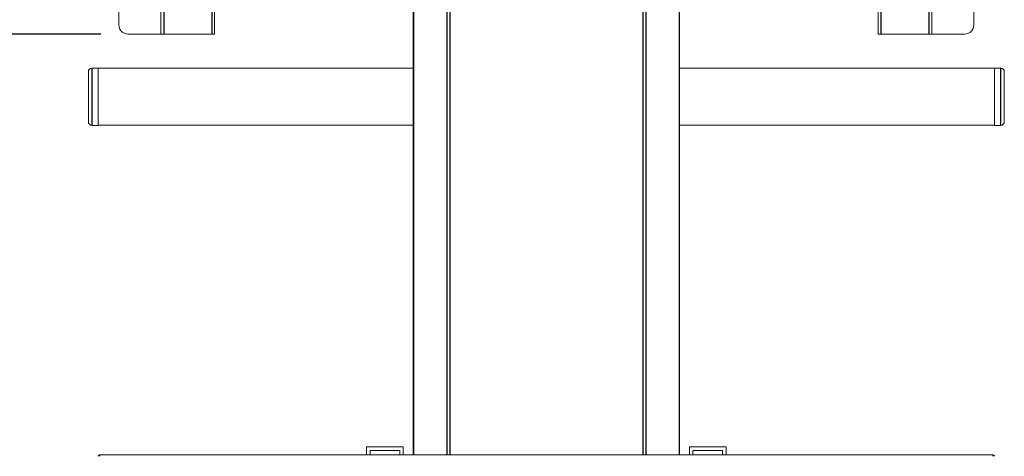
# Model space of a CAD drawing. Extents: x 0 to 6300, y 0 to 4455.
# Drawn here: x 1271 to 1820, y 1755 to 1999 of the extents above; entities that cross this region are included whole.
import ezdxf

# ---------------------------------------------------------------- set-up
doc = ezdxf.new("R2010")
doc.units = 0
doc.header["$LTSCALE"] = 15
doc.linetypes.add('DIMENSION', pattern=[2e-15, 1e-15, 1e-15])
doc.layers.get('0').update_dxf_attribs({"linetype": 'CONTINUOUS'})
doc.layers.get('Defpoints').update_dxf_attribs({"linetype": 'CONTINUOUS'})
doc.styles.add('STD', font='txt')
doc.dimstyles.new('ICHINOTSUBO', dxfattribs={"dimscale": 15, "dimtxt": 2.5, "dimasz": 2.3, "dimexe": 1, "dimexo": 1, "dimgap": 0.5, "dimtad": 1, "dimdec": 1, "dimdsep": 46, "dimtxsty": 'STD', "dimblk1": 'ARRI', "dimblk2": 'ARRI', "dimsah": 1, "dimcen": 0, "dimclrd": 3, "dimclre": 3, "dimclrt": 4, "dimadec": 0, "dimazin": 0, "dimtfac": 0.7, "dimtdec": 1, "dimtmove": 0, "dimatfit": 2, "dimldrblk": 'ARRI', "dimfxl": 1, "dimtvp": 1, "dimtolj": 1, "dimtzin": 0, "dimarcsym": 0})

# ---------------------------------------------------------------- blocks, each defined once
blk = doc.blocks.new('ARRI')
at = {"color": 0, "linetype": 'ByBlock'}
for p, q in [((0, 0), (-1, 0.213)), ((-1, -0.213), (0, 0)), ((0, 0), (-1, 0))]:
    blk.add_line(p, q, dxfattribs=at)
blk = doc.blocks.new('*D14')
at = {"color": 3, "linetype": 'DIMENSION', "lineweight": -2, "transparency": 16777216}
for p, q in [((1334.23, 2420.78), (1036.02, 2420.78)), ((1051.02, 2386.28), (1051.02, 2025.28)), ((1315.83, 1990.78), (1036.02, 1990.78))]:
    blk.add_line(p, q, dxfattribs=at)
at = {"layer": 'Defpoints', "color": 0, "linetype": 'DIMENSION', "lineweight": -3, "transparency": 16777216}
for p in [(1349.23, 2420.78), (1051.02, 1990.78), (1330.83, 1990.78)]:
    blk.add_point(p, dxfattribs=at)
at = {"color": 3, "linetype": 'DIMENSION', "lineweight": -2, "transparency": 16777216, "xscale": 34.5, "yscale": 34.5, "zscale": 34.5}
for p, rotation in [((1051.02, 2420.78), 90), ((1051.02, 1990.78), 270)]:
    blk.add_blockref('ARRI', p, dxfattribs=dict(at, rotation=rotation))
at = {"color": 4, "linetype": 'DIMENSION', "lineweight": -3, "transparency": 16777216, "insert": (1019.52, 2205.78), "char_height": 37.5, "attachment_point": 5, "rotation": 90, "style": 'STD'}
blk.add_mtext('\\A1;430', dxfattribs=at)

msp = doc.modelspace()

# ---------------------------------------------------------------- linework, layer by layer
at = {"color": 7, "linetype": 'Continuous', "lineweight": 15}
for p, q in [((1349.23, 2420.78), (1349.23, 1990.78)), ((1379.23, 2420.78), (1379.23, 1990.78)), ((1749.23, 2420.78), (1749.23, 1990.78)), ((1779.23, 2420.78), (1779.23, 1990.78)), ((1325.83, 2100.78), (1325.83, 1995.78)), ((1802.63, 2100.78), (1802.63, 1995.78)), ((1489.96, 2040.78), (1489.96, 1755.78)), ((1638.5, 1755.78), (1638.5, 2040.78)), ((1330.83, 1990.78), (1349.23, 1990.78)), ((1349.23, 1990.78), (1350.83, 1990.78)), ((1350.83, 1990.78), (1377.63, 1990.78)), ((1377.63, 1990.78), (1379.23, 1990.78)), ((1750.83, 1990.78), (1749.23, 1990.78)), ((1777.63, 1990.78), (1750.83, 1990.78)), ((1779.23, 1990.78), (1777.63, 1990.78)), ((1797.63, 1990.78), (1779.23, 1990.78)), ((1314.23, 1971.78), (1310.83, 1971.78)), ((1314.23, 1971.78), (1314.23, 1939.78)), ((1489.96, 1971.68), (1314.23, 1971.68)), ((1814.23, 1971.68), (1638.5, 1971.68)), ((1817.63, 1971.78), (1814.23, 1971.78)), ((1814.23, 1955.78), (1814.23, 1971.78)), ((1308.83, 1941.78), (1308.83, 1969.78)), ((1819.63, 1969.78), (1819.63, 1955.78)), ((1814.23, 1939.78), (1814.23, 1955.78)), ((1819.63, 1955.78), (1819.63, 1941.78)), ((1310.83, 1939.78), (1314.23, 1939.78)), ((1314.23, 1939.88), (1489.96, 1939.88)), ((1638.5, 1939.88), (1814.23, 1939.88)), ((1814.23, 1939.78), (1817.63, 1939.78)), ((1484.48, 1760.28), (1463.98, 1760.28)), ((1463.98, 1760.28), (1463.98, 1755.78)), ((1482.48, 1758.28), (1465.98, 1758.28)), ((1465.98, 1758.28), (1465.98, 1755.78)), ((1482.48, 1755.78), (1482.48, 1758.28)), ((1484.48, 1755.78), (1484.48, 1760.28)), ((1643.98, 1755.78), (1643.98, 1760.28)), ((1643.98, 1760.28), (1664.48, 1760.28)), ((1645.98, 1758.28), (1662.48, 1758.28)), ((1645.98, 1755.78), (1645.98, 1758.28)), ((1662.48, 1758.28), (1662.48, 1755.78)), ((1664.48, 1760.28), (1664.48, 1755.78)), ((1315.23, 1755.78), (1315.03, 1755.78)), ((1315.23, 1755.78), (1813.23, 1755.78)), ((1315.23, 1755.78), (1315.23, 1754.98)), ((1813.23, 1755.78), (1813.23, 1754.98)), ((1813.23, 1755.78), (1813.43, 1755.78))]:
    msp.add_line(p, q, dxfattribs=at)
at = {"color": 1, "linetype": 'Continuous', "lineweight": -3}
for p, q in [((1350.83, 2420.78), (1350.83, 1990.78)), ((1377.63, 2420.78), (1377.63, 1990.78)), ((1750.83, 2420.78), (1750.83, 1990.78)), ((1777.63, 2420.78), (1777.63, 1990.78)), ((1490.23, 2040.78), (1490.23, 1755.78)), ((1508.65, 2040.78), (1508.65, 1755.78)), ((1619.81, 2040.78), (1619.81, 1755.78)), ((1638.23, 2040.78), (1638.23, 1755.78)), ((1510.39, 2030.78), (1510.39, 1755.78)), ((1618.08, 2030.78), (1618.08, 1755.78)), ((1310.83, 1971.78), (1310.83, 1939.78)), ((1817.63, 1955.78), (1817.63, 1971.78)), ((1817.63, 1939.78), (1817.63, 1955.78)), ((1315.03, 1754.98), (1315.03, 1755.78)), ((1813.43, 1754.98), (1813.43, 1755.78))]:
    msp.add_line(p, q, dxfattribs=at)
at = {"color": 7, "linetype": 'Continuous', "lineweight": 15}
for centre, radius, start, end in [((1330.83, 1995.78), 5, 180, 270), ((1797.63, 1995.78), 5, 270, 0), ((1310.83, 1969.78), 2, 90, 180), ((1817.63, 1969.78), 2, 0, 90), ((1310.83, 1941.78), 2, 180, 270), ((1817.63, 1941.78), 2, 270, 0), ((1315.03, 1754.98), 0.8, 90, 180), ((1813.43, 1754.98), 0.8, 0, 90)]:
    msp.add_arc(centre, radius, start, end, dxfattribs=at)

# ---------------------------------------------------------------- dimensions: what is measured, and where the dimension line sits
at = {"color": 1, "linetype": 'DIMENSION', "lineweight": -3}
dim = msp.add_linear_dim(base=(1051.02, 1990.78), p1=(1349.23, 2420.78), p2=(1330.83, 1990.78), angle=90, dimstyle='ICHINOTSUBO', override={"dimgap": 0.8, "dimtad": 3, "dimpost": '<>', "dimtmove": 2, "dimatfit": 3}, dxfattribs=at)
dim.commit()
dim.dimension.update_dxf_attribs({"geometry": '*D14', "text_midpoint": (1019.52, 2205.78)})

doc.saveas('drawing.dxf')
